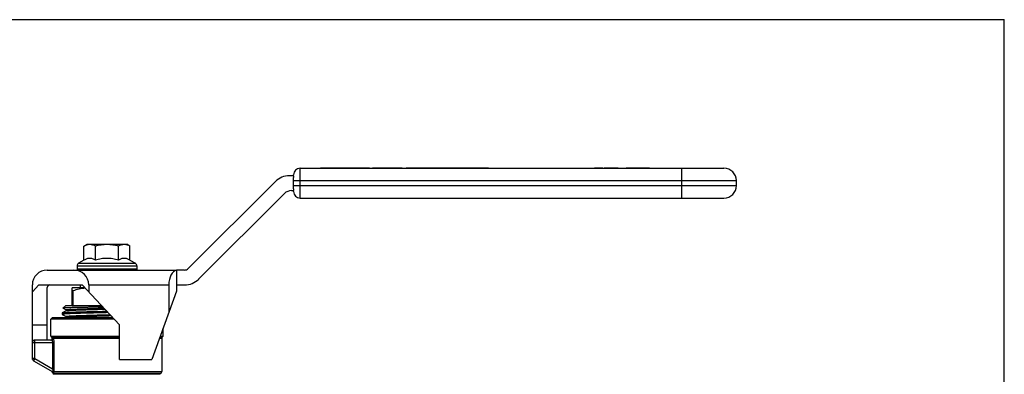
# Model space of a CAD drawing. Extents: x 0 to 297, y 0 to 210.
# Drawn here: x 99 to 297, y 139 to 210 of the extents above; entities that cross this region are included whole.
import ezdxf

# ---------------------------------------------------------------- set-up
doc = ezdxf.new("R2010")
doc.units = 0
doc.header["$LTSCALE"] = 16.335
doc.layers.get('0').update_dxf_attribs({"linetype": 'CONTINUOUS'})
doc.layers.add('GEOM', color=7, linetype='CONTINUOUS')

msp = doc.modelspace()

# ---------------------------------------------------------------- linework, layer by layer
at = {"color": 7, "linetype": 'CONTINUOUS'}
for p, q in [((0, 210), (297, 210)), ((297, 0), (297, 210)), ((155.46, 174.1), (155.46, 180.1)), ((155.46, 180.1), (240.66, 180.1)), ((232.16, 174.1), (232.16, 180.1)), ((154.17, 178.6), (153.33, 178.6)), ((154.16, 178.6), (154.16, 178.8)), ((154.16, 175.94), (154.16, 178.26)), ((150.5, 177.43), (132.96, 159.89)), ((154.16, 177.6), (243.16, 177.6)), ((154.16, 176.6), (243.16, 176.6)), ((243.16, 176.6), (243.16, 177.6)), ((135.08, 157.77), (152.33, 175.01)), ((153.74, 175.6), (154.17, 175.6)), ((154.16, 175.4), (154.16, 175.6)), ((155.46, 174.1), (240.66, 174.1)), ((112.04, 164.44), (112.66, 164.8)), ((112.04, 161.6), (112.04, 164.44)), ((112.66, 164.8), (120.66, 164.8)), ((114.35, 161.6), (114.35, 164.44)), ((118.97, 161.6), (118.97, 164.44)), ((121.28, 164.44), (120.66, 164.8)), ((121.28, 161.6), (121.28, 164.44)), ((110.66, 160.45), (110.66, 159.8)), ((110.66, 160.45), (122.66, 160.45)), ((112.04, 161.6), (110.96, 160.97)), ((110.96, 160.97), (122.36, 160.97)), ((121.28, 161.6), (122.36, 160.97)), ((122.66, 160.45), (122.66, 159.8)), ((104.66, 159.6), (130.63, 159.6)), ((110.66, 159.8), (110.76, 159.6)), ((110.66, 159.8), (111, 159.6)), ((122.66, 159.8), (110.66, 159.8)), ((110.95, 159.8), (111.03, 159.6)), ((110.95, 159.8), (111.79, 159.6)), ((111.8, 159.8), (111.85, 159.6)), ((111.8, 159.8), (113.06, 159.6)), ((113.13, 159.8), (113.15, 159.6)), ((113.13, 159.8), (114.69, 159.6)), ((114.8, 159.8), (114.78, 159.6)), ((114.8, 159.8), (116.5, 159.6)), ((115.86, 159.6), (115.87, 159.67)), ((116.66, 159.8), (116.6, 159.6)), ((116.66, 159.8), (118.33, 159.6)), ((118.51, 159.8), (118.43, 159.6)), ((118.51, 159.8), (120, 159.6)), ((120.18, 159.8), (120.08, 159.6)), ((120.18, 159.8), (121.34, 159.6)), ((121.51, 159.8), (121.4, 159.6)), ((121.51, 159.8), (122.22, 159.6)), ((122.36, 159.8), (122.25, 159.6)), ((122.36, 159.8), (122.55, 159.6)), ((122.66, 159.8), (122.56, 159.6)), ((130.63, 159.58), (130.63, 155.26)), ((132.26, 159.6), (130.66, 159.6)), ((130.66, 159.59), (130.66, 155.34)), ((101.66, 155.21), (102.95, 156.6)), ((101.66, 141.6), (101.66, 156.6)), ((102.95, 156.6), (111.7, 156.6)), ((111.26, 156.6), (111.26, 156)), ((119.16, 148.6), (111.7, 156.6)), ((112.99, 156.6), (112.99, 155.21)), ((112.99, 156.6), (129.08, 156.6)), ((129.08, 156.6), (129.08, 151.01)), ((130.66, 156.6), (132.26, 156.6)), ((104.66, 145.5), (104.66, 156.1)), ((109.66, 152.5), (109.66, 156)), ((112.26, 156), (109.66, 156)), ((109.8, 155.42), (109.66, 155.42)), ((109.8, 155.42), (109.8, 152.5)), ((130.66, 155.34), (125.66, 141.6)), ((108.36, 152.5), (107.81, 151.95)), ((108.36, 152.5), (115.52, 152.5)), ((107.66, 150.99), (107.67, 151)), ((107.66, 150.99), (107.66, 150.69)), ((107.67, 150.68), (107.66, 150.69)), ((108.47, 151.42), (107.67, 151)), ((107.67, 150.68), (108.45, 150.27)), ((107.81, 151.95), (107.81, 151.94)), ((107.81, 151.94), (107.83, 151.93)), ((107.83, 151.93), (108.45, 151.61)), ((108.46, 151.61), (108.46, 151.42)), ((101.66, 148.6), (104.66, 148.6)), ((105.36, 149.7), (105.66, 150)), ((105.36, 146.3), (105.36, 149.7)), ((118.13, 149.7), (105.36, 149.7)), ((117.85, 150), (105.66, 150)), ((108.47, 150.08), (108.3, 150)), ((108.46, 150.27), (108.46, 150.08)), ((108.47, 150.08), (108.47, 150.09)), ((117.83, 150.02), (117, 150)), ((119.16, 141.6), (119.16, 148.6)), ((127.96, 146.3), (127.96, 147.92)), ((101.66, 145), (106, 145)), ((102.16, 141.79), (102.16, 145.5)), ((105.53, 145.5), (102.16, 145.5)), ((105.36, 146.3), (105.54, 146.12)), ((105.36, 146.3), (119.16, 146.3)), ((119.16, 146.12), (105.54, 146.12)), ((105.66, 145.83), (105.66, 145.8)), ((119.16, 145.83), (105.66, 145.83)), ((105.66, 145.8), (105.83, 145.8)), ((105.71, 145), (105.71, 139.74)), ((106, 145), (106, 139.74)), ((127.66, 145.83), (127.2, 145.83)), ((127.77, 146.12), (127.3, 146.12)), ((127.37, 146.3), (127.96, 146.3)), ((127.66, 145.83), (127.66, 139.16)), ((127.96, 146.3), (127.77, 146.12)), ((102.16, 141.79), (101.66, 141.79)), ((101.66, 141.6), (101.69, 141.6)), ((102.16, 141.79), (101.91, 141.35)), ((101.91, 141.35), (105.75, 139.14)), ((102.16, 141.79), (105.71, 139.74)), ((119.16, 141.6), (125.66, 141.6)), ((105.83, 139.01), (105.67, 139.07)), ((105.71, 139.74), (106, 139.74)), ((105.77, 138.88), (106.04, 138.62)), ((105.77, 138.88), (127.54, 138.88)), ((105.95, 139.16), (127.66, 139.16)), ((127.27, 138.62), (106.04, 138.62)), ((127.54, 138.88), (127.27, 138.62))]:
    msp.add_line(p, q, dxfattribs=at)
for centre, radius, start, end in [((155.46, 178.8), 1.3, 90, 180), ((240.66, 177.6), 2.5, 0, 90), ((153.33, 174.6), 4, 90, 135), ((240.66, 176.6), 2.5, 270, 360), ((153.74, 173.6), 2, 90, 135), ((155.46, 175.4), 1.3, 180, 270), ((111.26, 160.45), 0.6, 120, 180), ((122.06, 160.45), 0.6, 0, 60), ((104.66, 156.6), 3, 90, 180), ((61.39, 165.73), 55.58, 353.671, 353.8784), ((132.26, 160.6), 1, 270, 315), ((105.16, 156.1), 0.5, 90, 180), ((132.26, 160.6), 4, 270, 315), ((102.16, 145), 0.5, 90, 180), ((105.36, 145.8), 0.3, 270, 360), ((105.26, 145.83), 0.4, 0, 45), ((128.06, 145.83), 0.4, 135, 180), ((102.16, 141.79), 0.5, 180, 240), ((105.37, 139.01), 0.3, 13.1149, 60), ((106.06, 139.16), 0.4, 193.1149, 221.0315), ((101.95, 128.64), 11.07, 69.2825, 69.4592), ((127.26, 139.16), 0.4, 315, 360)]:
    msp.add_arc(centre, radius, start, end, dxfattribs=at)
for centre, major_axis, ratio, start_param in [((109.99, 156.6), (3, 0), 1, 0), ((130.81, 156.6), (0, 3), 0.57735, 0.106096)]:
    msp.add_ellipse(centre, major_axis=major_axis, ratio=ratio, start_param=start_param, end_param=1.570796, dxfattribs=at)
for points in [[(154.17, 178.6), (154.16, 178.49), (154.16, 178.37), (154.16, 178.26)], [(154.16, 175.94), (154.16, 175.82), (154.16, 175.71), (154.17, 175.6)]]:
    msp.add_open_spline(points, degree=3, dxfattribs=at)
for points, knots in [([(112.04, 164.44), (112.13, 164.5), (112.32, 164.59), (112.6, 164.71), (112.9, 164.78), (113.09, 164.8), (113.19, 164.8)], [0, 0, 0, 0, 0.261643, 0.514497, 0.759595, 1, 1, 1, 1]), ([(113.19, 164.8), (113.29, 164.8), (113.49, 164.78), (113.78, 164.71), (114.07, 164.59), (114.25, 164.5), (114.35, 164.44)], [0, 0, 0, 0, 0.240405, 0.485503, 0.738357, 1, 1, 1, 1]), ([(114.35, 164.44), (114.72, 164.55), (115.29, 164.69), (116.07, 164.78), (116.46, 164.8), (116.66, 164.8)], [0, 0, 0, 0, 0.499901, 0.749952, 1, 1, 1, 1]), ([(116.66, 164.8), (116.85, 164.8), (117.24, 164.78), (118.02, 164.69), (118.59, 164.55), (118.97, 164.44)], [0, 0, 0, 0, 0.250048, 0.500099, 1, 1, 1, 1]), ([(118.97, 164.44), (119.06, 164.5), (119.24, 164.59), (119.53, 164.71), (119.82, 164.78), (120.02, 164.8), (120.12, 164.8)], [0, 0, 0, 0, 0.261643, 0.514497, 0.759595, 1, 1, 1, 1]), ([(120.12, 164.8), (120.22, 164.8), (120.42, 164.78), (120.71, 164.71), (121, 164.59), (121.18, 164.5), (121.28, 164.44)], [0, 0, 0, 0, 0.240405, 0.485503, 0.738357, 1, 1, 1, 1]), ([(114.35, 161.6), (114.25, 161.65), (114.07, 161.75), (113.78, 161.86), (113.49, 161.94), (113.19, 161.96), (112.9, 161.94), (112.6, 161.86), (112.32, 161.75), (112.13, 161.65), (112.04, 161.6)], [0, 0, 0, 0, 0.13082, 0.257247, 0.379797, 0.5, 0.620203, 0.742753, 0.86918, 1, 1, 1, 1]), ([(116.66, 161.95), (116.46, 161.95), (116.07, 161.94), (115.29, 161.84), (114.72, 161.7), (114.35, 161.6)], [0, 0, 0, 0, 0.250049, 0.5001, 1, 1, 1, 1]), ([(118.97, 161.6), (118.59, 161.7), (118.02, 161.84), (117.24, 161.94), (116.85, 161.95), (116.66, 161.95)], [0, 0, 0, 0, 0.499901, 0.749951, 1, 1, 1, 1]), ([(121.28, 161.6), (121.18, 161.65), (121, 161.75), (120.71, 161.86), (120.42, 161.94), (120.12, 161.96), (119.82, 161.94), (119.53, 161.86), (119.24, 161.75), (119.06, 161.65), (118.97, 161.6)], [0, 0, 0, 0, 0.13082, 0.257247, 0.379797, 0.5, 0.620203, 0.742753, 0.86918, 1, 1, 1, 1]), ([(116.66, 159.8), (116.72, 159.78), (116.95, 159.72), (117.19, 159.65), (117.37, 159.6)], [0, 0, 0, 0, 0.253024, 1, 1, 1, 1]), ([(130.63, 159.58), (130.64, 159.58), (130.65, 159.59), (130.65, 159.59), (130.66, 159.59), (130.66, 159.59)], [0, 0, 0, 0, 0.714381, 0.907963, 1, 1, 1, 1]), ([(112.29, 155.96), (111.87, 155.92), (111.03, 155.78), (110.21, 155.55), (109.8, 155.42)], [0, 0, 0, 0, 0.49854, 1, 1, 1, 1]), ([(107.69, 150.71), (107.69, 150.71), (107.68, 150.7), (107.67, 150.7), (107.66, 150.7), (107.66, 150.69), (107.66, 150.69)], [0, 0, 0, 0, 0.391161, 0.681334, 0.87683, 1, 1, 1, 1]), ([(107.67, 151), (107.67, 151.01), (107.68, 151.01), (107.71, 151.02), (107.75, 151.02), (107.82, 151.03), (107.91, 151.04), (108.02, 151.05), (108.15, 151.06), (108.3, 151.07), (108.53, 151.09), (108.87, 151.11), (109.33, 151.13), (109.86, 151.15), (110.44, 151.17), (111.08, 151.19), (111.78, 151.21), (112.51, 151.23), (113.56, 151.25), (114.93, 151.29), (116.05, 151.31), (116.61, 151.33)], [0, 0, 0, 0, 0.001479, 0.003492, 0.009163, 0.017049, 0.027145, 0.039435, 0.053897, 0.070497, 0.089201, 0.132753, 0.184162, 0.242968, 0.308644, 0.380598, 0.45818, 0.540693, 0.627393, 0.810192, 1, 1, 1, 1]), ([(116.89, 151.03), (116.33, 151.02), (115.22, 150.99), (113.6, 150.95), (112.31, 150.92), (111.35, 150.89), (110.69, 150.87), (110.09, 150.85), (109.55, 150.83), (109.06, 150.81), (108.65, 150.79), (108.3, 150.77), (108.06, 150.75), (107.91, 150.74), (107.82, 150.73), (107.75, 150.72), (107.71, 150.71), (107.69, 150.71)], [0, 0, 0, 0, 0.183346, 0.36112, 0.527051, 0.603724, 0.675286, 0.741105, 0.8006, 0.853247, 0.898581, 0.936208, 0.9658, 0.977502, 0.987111, 0.994612, 1, 1, 1, 1]), ([(115.84, 152.16), (115.31, 152.15), (114.53, 152.13), (113.49, 152.12), (112.75, 152.1), (112.05, 152.09), (111.38, 152.08), (110.75, 152.06), (110.18, 152.05), (109.66, 152.04), (109.2, 152.03), (108.85, 152.02), (108.6, 152.01), (108.44, 152), (108.3, 151.99), (108.18, 151.99), (108.07, 151.98), (107.98, 151.97), (107.92, 151.97), (107.88, 151.96), (107.86, 151.96), (107.84, 151.96), (107.82, 151.96), (107.81, 151.95), (107.81, 151.95), (107.81, 151.95)], [0, 0, 0, 0, 0.197591, 0.293142, 0.385426, 0.473654, 0.557072, 0.634973, 0.706703, 0.771657, 0.829297, 0.879147, 0.901019, 0.920797, 0.938441, 0.953913, 0.967187, 0.978238, 0.987043, 0.990601, 0.993595, 0.996026, 0.997895, 0.999211, 1, 1, 1, 1]), ([(108.46, 151.61), (108.46, 151.61), (108.46, 151.62), (108.47, 151.62), (108.48, 151.63), (108.49, 151.63), (108.51, 151.64), (108.55, 151.64), (108.61, 151.65), (108.69, 151.66), (108.78, 151.67), (108.9, 151.68), (109.03, 151.69), (109.18, 151.7), (109.41, 151.71), (109.73, 151.73), (110.17, 151.75), (110.67, 151.77), (111.21, 151.79), (111.81, 151.81), (112.44, 151.83), (113.11, 151.85), (113.82, 151.87), (114.8, 151.9), (115.55, 151.92), (116.05, 151.93)], [0, 0, 0, 0, 0.000717, 0.001817, 0.003429, 0.005592, 0.008319, 0.011617, 0.019936, 0.03055, 0.043441, 0.058588, 0.075961, 0.095522, 0.11723, 0.166899, 0.224537, 0.289642, 0.36165, 0.439929, 0.523798, 0.612525, 0.705333, 0.801411, 1, 1, 1, 1]), ([(108.46, 150.27), (108.46, 150.28), (108.46, 150.28), (108.47, 150.28), (108.48, 150.29), (108.5, 150.3), (108.53, 150.3), (108.57, 150.31), (108.64, 150.32), (108.73, 150.33), (108.85, 150.34), (108.99, 150.35), (109.15, 150.36), (109.33, 150.37), (109.6, 150.39), (109.99, 150.41), (110.51, 150.43), (111.1, 150.45), (111.74, 150.47), (112.44, 150.49), (113.18, 150.51), (113.96, 150.54), (114.76, 150.56), (115.87, 150.59), (116.71, 150.61), (117.27, 150.62)], [0, 0, 0, 0, 0.000692, 0.001802, 0.003457, 0.005691, 0.008517, 0.011939, 0.020579, 0.031603, 0.044989, 0.060707, 0.078717, 0.098973, 0.121424, 0.172664, 0.231903, 0.298518, 0.371805, 0.450992, 0.535244, 0.623671, 0.715339, 0.80928, 1, 1, 1, 1]), ([(108.47, 151.42), (108.47, 151.42), (108.47, 151.42), (108.47, 151.42), (108.48, 151.43)], [0, 0, 0, 0, 0.222587, 1, 1, 1, 1]), ([(108.47, 150.09), (108.48, 150.09), (108.49, 150.09), (108.52, 150.1), (108.57, 150.11), (108.65, 150.12), (108.74, 150.13), (108.86, 150.14), (109.05, 150.16), (109.34, 150.17), (109.75, 150.19), (110.22, 150.22), (110.75, 150.24), (111.35, 150.26), (112, 150.28), (112.96, 150.31), (114.23, 150.34), (115.82, 150.39), (116.9, 150.41), (117.45, 150.43)], [0, 0, 0, 0, 0.001783, 0.004114, 0.010446, 0.019018, 0.029823, 0.042838, 0.058033, 0.094817, 0.139814, 0.192576, 0.252575, 0.319209, 0.391807, 0.469639, 0.637826, 0.817013, 1, 1, 1, 1]), ([(108.48, 151.43), (108.49, 151.43), (108.52, 151.44), (108.57, 151.45), (108.64, 151.45), (108.72, 151.46), (108.82, 151.47), (108.99, 151.49), (109.23, 151.5), (109.57, 151.52), (109.97, 151.54), (110.43, 151.56), (110.93, 151.58), (111.48, 151.6), (112.3, 151.63), (113.4, 151.66), (114.79, 151.7), (115.74, 151.72), (116.23, 151.73)], [0, 0, 0, 0, 0.004633, 0.011359, 0.020191, 0.031125, 0.044141, 0.059216, 0.095427, 0.13947, 0.190992, 0.249574, 0.314737, 0.385952, 0.462635, 0.62986, 0.810953, 1, 1, 1, 1]), ([(105.53, 145.5), (105.57, 145.5), (105.65, 145.51), (105.75, 145.58), (105.81, 145.68), (105.83, 145.76), (105.83, 145.8)], [0, 0, 0, 0, 0.247907, 0.497398, 0.748423, 1, 1, 1, 1]), ([(105.53, 145.5), (105.56, 145.5), (105.59, 145.47), (105.63, 145.41), (105.66, 145.33), (105.7, 145.19), (105.71, 145.06), (105.71, 145)], [0, 0, 0, 0, 0.124978, 0.221796, 0.342354, 0.644989, 1, 1, 1, 1]), ([(105.83, 145.8), (105.84, 145.8), (105.86, 145.79), (105.87, 145.76), (105.9, 145.72), (105.92, 145.66), (105.96, 145.51), (105.99, 145.29), (106, 145.1), (106, 145)], [0, 0, 0, 0, 0.03888, 0.067841, 0.104233, 0.199374, 0.322445, 0.635324, 1, 1, 1, 1]), ([(105.71, 139.74), (105.72, 139.67), (105.75, 139.53), (105.76, 139.4), (105.76, 139.33)], [0, 0, 0, 0, 0.523745, 1, 1, 1, 1]), ([(105.76, 139.33), (105.76, 139.32), (105.76, 139.29), (105.76, 139.25), (105.77, 139.21), (105.77, 139.18), (105.78, 139.16), (105.78, 139.14), (105.78, 139.14), (105.77, 139.13), (105.76, 139.13), (105.76, 139.13), (105.75, 139.14), (105.75, 139.14)], [0, 0, 0, 0, 0.192917, 0.372717, 0.536648, 0.679637, 0.793015, 0.835193, 0.866862, 0.891534, 0.917963, 0.953663, 1, 1, 1, 1]), ([(105.75, 139.14), (105.77, 139.12), (105.82, 139.08), (105.85, 139.03), (105.87, 139)], [0, 0, 0, 0, 0.498145, 1, 1, 1, 1]), ([(105.76, 139.33), (105.78, 139.33), (105.86, 139.29), (105.94, 139.22), (105.95, 139.16)], [0, 0, 0, 0, 0.290759, 1, 1, 1, 1]), ([(105.95, 139.16), (105.94, 139.14), (105.93, 139.09), (105.92, 139.04), (105.91, 139.01), (105.9, 139), (105.88, 139), (105.87, 139), (105.87, 139)], [0, 0, 0, 0, 0.401054, 0.683144, 0.780926, 0.855559, 0.922209, 1, 1, 1, 1]), ([(106, 139.74), (106, 139.64), (105.99, 139.44), (105.97, 139.25), (105.95, 139.16)], [0, 0, 0, 0, 0.527194, 1, 1, 1, 1])]:
    msp.add_open_spline(points, degree=3, knots=knots, dxfattribs=at)
at = {"layer": 'GEOM', "color": 7, "linetype": 'CONTINUOUS'}
for p, q in [((159.58, 180.1), (159.58, 180.2)), ((159.58, 180.2), (169.44, 180.2)), ((161.08, 180.1), (161.08, 180.2)), ((162.21, 180.1), (162.21, 180.2)), ((166.39, 180.1), (166.39, 180.2)), ((167.53, 180.1), (167.53, 180.2)), ((169.03, 180.1), (169.03, 180.2)), ((169.44, 180.1), (169.44, 180.2)), ((170.02, 180.1), (170.02, 180.2)), ((170.02, 180.2), (171.83, 180.2)), ((170.19, 180.2), (170.19, 180.1)), ((171.21, 180.1), (171.21, 180.2)), ((171.83, 180.1), (171.83, 180.2)), ((171.83, 180.2), (176, 180.2)), ((172.55, 180.1), (172.55, 180.2)), ((173.35, 180.1), (173.35, 180.2)), ((173.94, 180.1), (173.94, 180.2)), ((174.74, 180.1), (174.74, 180.2)), ((175.83, 180.1), (175.83, 180.2)), ((175.88, 180.1), (175.88, 180.2)), ((176, 180.1), (176, 180.2)), ((176.79, 180.1), (176.79, 180.2)), ((176.79, 180.2), (183.27, 180.2)), ((181.59, 180.1), (181.59, 180.2)), ((181.74, 180.1), (181.74, 180.2)), ((181.89, 180.1), (181.89, 180.2)), ((183.18, 180.1), (183.18, 180.2)), ((183.24, 180.1), (183.24, 180.2)), ((183.28, 180.1), (183.28, 180.2)), ((183.28, 180.2), (187.48, 180.2)), ((183.65, 180.1), (183.65, 180.2)), ((183.87, 180.1), (183.87, 180.2)), ((184.76, 180.1), (184.76, 180.2)), ((185, 180.1), (185, 180.2)), ((185.4, 180.1), (185.4, 180.2)), ((185.6, 180.2), (185.6, 180.1)), ((186.72, 180.1), (186.72, 180.2)), ((187.48, 180.1), (187.48, 180.2)), ((187.48, 180.2), (187.48, 180.1)), ((187.48, 180.2), (193.33, 180.2)), ((188.1, 180.1), (188.1, 180.2)), ((188.88, 180.1), (188.88, 180.2)), ((189.29, 180.1), (189.29, 180.2)), ((189.8, 180.1), (189.8, 180.2)), ((190.33, 180.1), (190.33, 180.2)), ((191.62, 180.1), (191.62, 180.2)), ((191.68, 180.1), (191.68, 180.2)), ((192.14, 180.1), (192.14, 180.2)), ((192.51, 180.1), (192.51, 180.2)), ((193.33, 180.1), (193.33, 180.2)), ((214.61, 180.1), (214.61, 180.2)), ((214.61, 180.2), (216.3, 180.2)), ((214.84, 180.1), (214.84, 180.2)), ((215.46, 180.1), (215.46, 180.2)), ((216.07, 180.1), (216.07, 180.2)), ((216.3, 180.1), (216.3, 180.2)), ((216.59, 180.1), (216.59, 180.2)), ((216.59, 180.2), (218.03, 180.2)), ((216.6, 180.1), (216.6, 180.2)), ((216.97, 180.1), (216.97, 180.2)), ((217.75, 180.1), (217.75, 180.2)), ((217.86, 180.1), (217.86, 180.2)), ((218.03, 180.1), (218.03, 180.2)), ((218.12, 180.1), (218.12, 180.2)), ((218.12, 180.2), (219.37, 180.2)), ((218.48, 180.1), (218.48, 180.2)), ((219.26, 180.1), (219.26, 180.2)), ((219.37, 180.1), (219.37, 180.2)), ((221, 180.1), (221, 180.2)), ((221, 180.2), (225.7, 180.2)), ((223, 180.1), (223, 180.2)), ((225.7, 180.1), (225.7, 180.2))]:
    msp.add_line(p, q, dxfattribs=at)

doc.saveas('drawing.dxf')
